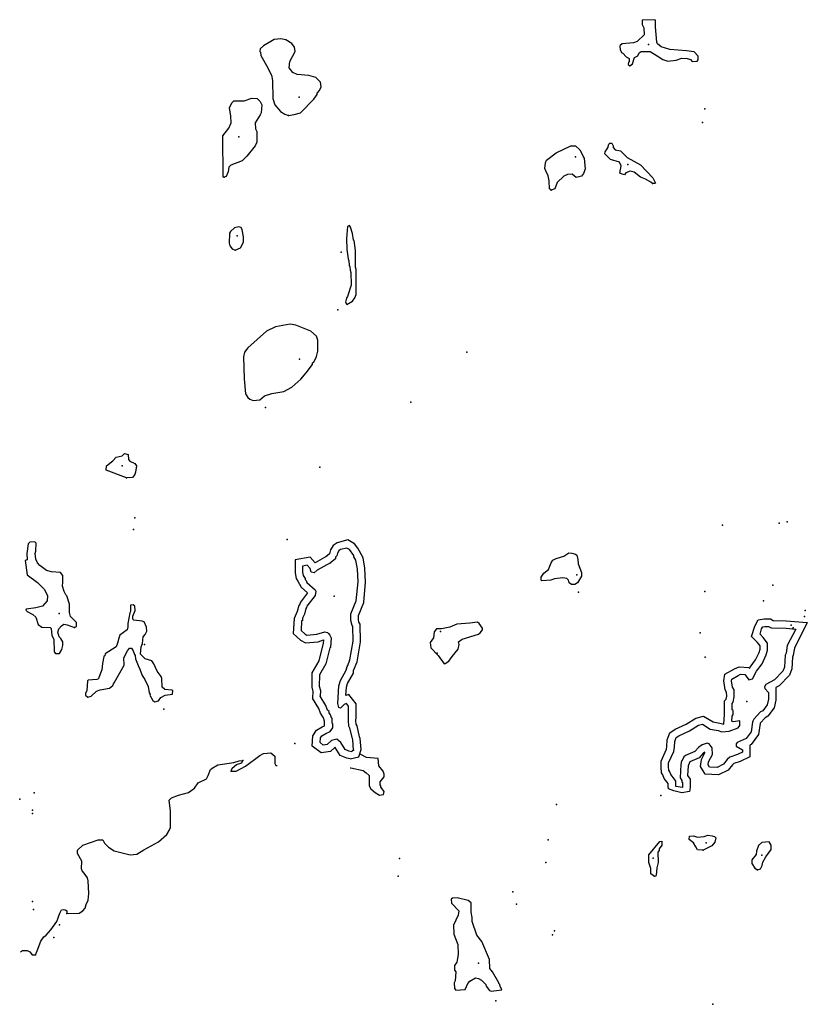
# Model space of a CAD drawing. Extents: x 1379574 to 1901259, y 16166019 to 16532114.
# Drawn here: x 1545603 to 1566552, y 16411446 to 16437630 of the extents above; entities that cross this region are included whole.
import ezdxf

# ---------------------------------------------------------------- set-up
doc = ezdxf.new("R2010")
doc.units = 0
doc.header["$MEASUREMENT"] = 0
doc.layers.add('L3', color=7, linetype='CONTINUOUS')

msp = doc.modelspace()

# ---------------------------------------------------------------- linework, layer by layer
at = {"layer": 'L3', "color": 140, "linetype": 'CONTINUOUS', "flags": 128}
for points in [[(1561827.33, 16436404.92), (1561902.33, 16436454.92), (1561952.33, 16436621.59), (1562044, 16436671.59), (1562077.32, 16436746.59), (1562135.65, 16436779.92), (1562368.99, 16436779.92), (1562560.64, 16436671.59), (1562710.64, 16436571.59), (1562843.97, 16436529.92), (1563060.63, 16436554.92), (1563210.62, 16436604.92), (1563360.62, 16436596.59), (1563443.95, 16436571.59), (1563493.95, 16436521.59), (1563618.95, 16436529.92), (1563652.28, 16436563.25), (1563652.28, 16436663.25), (1563543.95, 16436771.59), (1563335.62, 16436804.92), (1562893.97, 16436838.25), (1562668.98, 16436904.92), (1562568.98, 16436988.25), (1562552.31, 16437029.92), (1562510.64, 16437438.26), (1562510.64, 16437613.26), (1562477.31, 16437629.93), (1562160.65, 16437613.26), (1562160.65, 16437504.93), (1562202.32, 16437413.26), (1562210.65, 16437229.93), (1562027.33, 16437046.59), (1561927.33, 16437013.25), (1561627.34, 16436988.25), (1561577.34, 16436946.59), (1561569.01, 16436921.59), (1561577.34, 16436829.92), (1561619.01, 16436746.59), (1561644.01, 16436738.25), (1561735.66, 16436638.25), (1561810.66, 16436596.59), (1561810.66, 16436513.25), (1561794, 16436496.59), (1561785.66, 16436438.25), (1561827.33, 16436404.92)], [(1552752.6, 16435079.91), (1552902.6, 16435104.91), (1553069.26, 16435154.91), (1553427.58, 16435513.24), (1553510.91, 16435638.24), (1553519.25, 16435679.91), (1553577.58, 16435746.58), (1553619.25, 16435846.58), (1553602.58, 16435971.58), (1553477.58, 16436096.59), (1553294.26, 16436146.59), (1552985.92, 16436171.59), (1552869.27, 16436229.92), (1552769.27, 16436346.59), (1552785.93, 16436521.59), (1552927.6, 16436788.25), (1552910.93, 16436896.59), (1552844.27, 16436996.59), (1552685.93, 16437096.59), (1552552.61, 16437121.59), (1552369.28, 16437104.92), (1552085.95, 16436938.25), (1552002.62, 16436854.92), (1551994.29, 16436788.25), (1552010.95, 16436763.25), (1552019.29, 16436679.92), (1552202.62, 16436346.59), (1552235.95, 16436271.59), (1552302.61, 16436154.92), (1552327.61, 16436013.24), (1552335.94, 16435529.91), (1552385.94, 16435363.24), (1552535.94, 16435188.24), (1552652.6, 16435113.24), (1552752.6, 16435079.91)], [(1551044.32, 16433438.23), (1551010.98, 16433438.23), (1551002.65, 16434538.23), (1551169.32, 16434746.58), (1551227.65, 16434888.24), (1551219.32, 16435063.24), (1551185.98, 16435288.24), (1551244.32, 16435421.58), (1551294.31, 16435471.58), (1551577.64, 16435471.58), (1551777.63, 16435546.58), (1551919.3, 16435529.91), (1552002.62, 16435454.91), (1552044.29, 16435363.24), (1552027.62, 16435154.91), (1552002.62, 16435096.58), (1551869.3, 16434888.24), (1551877.63, 16434729.91), (1551910.96, 16434654.9), (1551910.96, 16434371.57), (1551869.3, 16434271.57), (1551644.3, 16433996.57), (1551519.31, 16433879.9), (1551219.32, 16433763.23), (1551169.32, 16433704.9), (1551144.32, 16433579.9), (1551094.32, 16433463.23), (1551044.32, 16433438.23)], [(1559735.72, 16433096.56), (1559694.06, 16433129.89), (1559685.73, 16433346.57), (1559660.73, 16433479.9), (1559594.07, 16433613.23), (1559569.07, 16433671.57), (1559585.73, 16433821.57), (1559619.07, 16433896.57), (1559869.06, 16434088.23), (1560260.71, 16434279.9), (1560385.7, 16434271.57), (1560502.37, 16434171.57), (1560594.04, 16434004.9), (1560594.04, 16433979.9), (1560619.04, 16433946.57), (1560644.04, 16433654.9), (1560602.37, 16433538.23), (1560544.04, 16433471.57), (1560402.37, 16433429.9), (1560294.05, 16433521.57), (1560177.38, 16433513.23), (1560077.38, 16433471.57), (1559902.39, 16433296.57), (1559835.72, 16433129.89), (1559735.72, 16433096.56)], [(1562435.64, 16433271.57), (1562393.98, 16433304.9), (1562252.32, 16433388.23), (1562118.99, 16433438.23), (1561944, 16433571.57), (1561844, 16433604.9), (1561727.33, 16433554.9), (1561685.67, 16433504.9), (1561627.34, 16433521.57), (1561569.01, 16433546.57), (1561602.34, 16433746.57), (1561560.67, 16433838.23), (1561319.02, 16433913.23), (1561169.02, 16434063.23), (1561177.35, 16434113.23), (1561244.02, 16434221.57), (1561269.02, 16434321.57), (1561302.35, 16434346.57), (1561352.35, 16434346.57), (1561385.67, 16434279.9), (1561385.67, 16434229.9), (1561444.01, 16434171.57), (1561585.67, 16434146.57), (1561760.66, 16433963.23), (1562118.99, 16433771.57), (1562443.98, 16433421.57), (1562510.64, 16433279.9), (1562485.64, 16433271.57), (1562435.64, 16433271.57)], [(1551335.97, 16431504.88), (1551477.64, 16431563.21), (1551552.64, 16431713.21), (1551552.64, 16431854.88), (1551519.31, 16432038.21), (1551494.31, 16432104.89), (1551435.97, 16432121.56), (1551319.31, 16432096.56), (1551210.98, 16431996.55), (1551185.98, 16431954.88), (1551177.65, 16431688.21), (1551194.32, 16431613.21), (1551252.64, 16431538.21), (1551335.97, 16431504.88)], [(1554302.55, 16430054.87), (1554452.55, 16430146.54), (1554519.22, 16430229.87), (1554552.55, 16430321.54), (1554552.55, 16430988.21), (1554535.88, 16431046.55), (1554535.88, 16431496.55), (1554502.55, 16431754.88), (1554485.88, 16431763.21), (1554452.55, 16431946.55), (1554402.55, 16432113.22), (1554377.55, 16432154.89), (1554319.22, 16432129.89), (1554294.22, 16431813.21), (1554302.55, 16431521.55), (1554335.88, 16431271.55), (1554360.88, 16431213.21), (1554369.22, 16431104.88), (1554385.88, 16431054.88), (1554394.22, 16430971.55), (1554410.88, 16430904.88), (1554419.22, 16430571.54), (1554319.22, 16430271.54), (1554294.22, 16430221.54), (1554269.23, 16430121.54), (1554302.55, 16430054.87)], [(1551810.96, 16427504.85), (1551985.95, 16427521.52), (1552110.95, 16427629.85), (1552310.94, 16427688.18), (1552627.6, 16427738.18), (1552844.27, 16427854.85), (1553077.59, 16428071.53), (1553219.26, 16428238.19), (1553394.25, 16428463.19), (1553394.25, 16428504.86), (1553427.58, 16428521.53), (1553494.25, 16428671.53), (1553535.91, 16428813.19), (1553535.91, 16429104.86), (1553494.25, 16429213.19), (1553344.25, 16429346.53), (1552944.26, 16429504.87), (1552794.27, 16429529.87), (1552410.94, 16429463.2), (1552169.29, 16429346.53), (1551669.3, 16428904.86), (1551585.96, 16428788.19), (1551552.64, 16428663.19), (1551569.3, 16428079.85), (1551610.96, 16427679.85), (1551669.3, 16427579.85), (1551727.63, 16427538.18), (1551810.96, 16427504.85)], [(1548444.4, 16425446.5), (1547902.74, 16425646.51), (1547911.07, 16425763.17), (1548077.74, 16425896.51), (1548169.41, 16425996.51), (1548327.73, 16426029.84), (1548394.4, 16426096.51), (1548486.06, 16426071.51), (1548494.4, 16425938.17), (1548536.05, 16425888.17), (1548669.39, 16425829.84), (1548711.05, 16425763.17), (1548686.05, 16425596.51), (1548669.39, 16425538.17), (1548602.72, 16425454.83), (1548444.4, 16425446.5)], [(1547061.1, 16421463.13), (1547111.1, 16421496.47), (1547111.1, 16421596.47), (1546952.77, 16421754.81), (1546927.77, 16421863.14), (1546927.77, 16422088.14), (1546861.1, 16422313.14), (1546827.77, 16422338.14), (1546786.11, 16422421.48), (1546744.45, 16422563.14), (1546752.78, 16422671.48), (1546752.78, 16422846.48), (1546686.11, 16422929.81), (1546452.79, 16422946.49), (1546319.46, 16422979.82), (1546136.13, 16423113.15), (1546077.8, 16423188.15), (1546036.13, 16423288.15), (1546011.13, 16423438.15), (1546036.13, 16423496.49), (1546044.47, 16423713.15), (1546002.8, 16423746.49), (1545869.47, 16423738.15), (1545827.8, 16423688.15), (1545794.48, 16423438.15), (1545802.81, 16423263.15), (1545744.48, 16423246.49), (1545802.81, 16422863.14), (1546077.8, 16422663.14), (1546261.12, 16422479.81), (1546344.46, 16422313.14), (1546336.12, 16422171.48), (1546211.12, 16422029.81), (1546036.13, 16421988.14), (1545777.81, 16421954.81), (1545769.48, 16421929.81), (1545802.8, 16421888.14), (1545952.8, 16421813.14), (1546036.13, 16421738.14), (1546094.47, 16421546.47), (1546194.46, 16421471.47), (1546411.12, 16421463.13), (1546444.46, 16421438.13), (1546461.12, 16421254.8), (1546511.11, 16421154.8), (1546519.45, 16420821.47), (1546552.78, 16420771.47), (1546661.11, 16420771.47), (1546727.78, 16420879.8), (1546752.78, 16420988.13), (1546752.78, 16421088.13), (1546694.45, 16421171.47), (1546652.78, 16421221.47), (1546619.45, 16421346.47), (1546644.45, 16421429.8), (1546711.11, 16421513.13), (1546777.78, 16421554.8), (1546869.44, 16421538.13), (1547061.1, 16421463.13)], [(1554685.87, 16418221.45), (1554660.87, 16418513.11), (1554644.21, 16418563.11), (1554577.54, 16418854.79), (1554552.55, 16418896.46), (1554544.22, 16418988.12), (1554552.55, 16419079.79), (1554552.55, 16419438.12), (1554360.88, 16419688.12), (1554277.55, 16419654.79), (1554294.22, 16419879.79), (1554319.22, 16419979.79), (1554477.55, 16420254.8), (1554485.88, 16420321.47), (1554577.54, 16420554.8), (1554669.21, 16421088.13), (1554660.87, 16421554.81), (1554627.54, 16421604.81), (1554610.87, 16421679.81), (1554610.87, 16421788.14), (1554752.54, 16422129.81), (1554802.54, 16422671.48), (1554785.87, 16423046.49), (1554735.87, 16423321.49), (1554594.21, 16423579.82), (1554510.88, 16423688.15), (1554327.55, 16423796.49), (1554044.23, 16423721.49), (1553944.23, 16423646.49), (1553869.24, 16423529.82), (1553844.24, 16423421.49), (1553744.24, 16423346.49)], [(1553769.24, 16423363.15), (1553460.91, 16423188.15), (1553327.58, 16423338.15), (1552927.59, 16423263.15), (1552927.59, 16422921.49), (1552952.59, 16422771.48), (1553002.59, 16422696.48), (1553085.92, 16422538.14), (1553260.91, 16422388.14), (1553069.26, 16422138.14), (1553052.59, 16422088.14), (1553027.59, 16422054.81), (1552985.92, 16421888.14), (1552902.59, 16421704.81), (1552877.6, 16421304.8), (1553069.26, 16421129.8), (1553202.59, 16421054.8), (1553544.25, 16421088.13), (1553685.9, 16421138.13), (1553677.57, 16421046.47), (1553560.9, 16420579.8), (1553377.58, 16420263.13), (1553369.25, 16419879.79), (1553402.58, 16419763.12), (1553394.25, 16419588.12)], [(1554485.88, 16418204.78), (1554460.88, 16418479.78), (1554452.55, 16418513.11), (1554385.88, 16418788.11), (1554360.88, 16418846.46), (1554344.22, 16418988.12), (1554352.55, 16419088.12), (1554352.55, 16419371.46), (1554294.22, 16419446.46), (1554235.88, 16419421.46), (1554135.89, 16419321.46), (1554094.23, 16419338.12), (1554069.23, 16419446.46), (1554094.23, 16419913.12), (1554135.89, 16420054.79), (1554285.88, 16420329.8), (1554310.88, 16420429.8), (1554327.55, 16420454.8), (1554385.88, 16420604.8), (1554469.22, 16421104.8), (1554460.88, 16421496.48), (1554444.22, 16421521.48), (1554410.88, 16421654.81), (1554410.88, 16421829.81), (1554552.55, 16422179.81), (1554602.54, 16422679.81), (1554585.87, 16423021.49), (1554544.22, 16423254.82), (1554494.22, 16423346.49), (1554494.22, 16423379.82), (1554377.55, 16423538.15), (1554302.55, 16423579.82), (1554135.89, 16423538.15), (1554094.23, 16423504.82), (1554052.56, 16423446.49), (1554035.89, 16423371.49), (1554002.56, 16423338.15), (1554002.56, 16423296.49), (1553869.24, 16423188.15)], [(1560277.38, 16422613.14), (1560219.05, 16422654.81), (1560202.38, 16422721.49), (1560152.38, 16422771.49), (1560052.38, 16422788.15), (1559827.39, 16422763.15), (1559727.39, 16422729.82), (1559494.07, 16422704.82), (1559469.07, 16422729.82), (1559477.4, 16422804.82), (1559544.07, 16422913.15), (1559669.06, 16423004.82), (1559735.72, 16423188.15), (1559785.72, 16423254.82), (1559869.06, 16423304.82), (1560077.38, 16423363.15), (1560210.71, 16423454.82), (1560285.71, 16423446.49), (1560385.7, 16423413.15), (1560419.04, 16423388.15), (1560444.04, 16423271.49), (1560460.7, 16423163.15), (1560544.04, 16422929.82), (1560544.04, 16422829.82), (1560435.7, 16422654.82), (1560369.04, 16422613.14), (1560277.38, 16422613.14)], [(1553869.24, 16423188.15), (1553510.91, 16422988.15), (1553435.91, 16422921.49), (1553352.58, 16422938.15), (1553327.58, 16423038.15), (1553252.58, 16423121.49), (1553127.59, 16423096.49), (1553127.59, 16422938.15), (1553144.26, 16422846.49), (1553194.26, 16422771.48), (1553194.26, 16422746.48), (1553219.26, 16422713.14), (1553244.25, 16422663.14), (1553460.91, 16422471.48), (1553477.58, 16422429.81), (1553460.91, 16422321.48), (1553244.25, 16422038.14), (1553227.58, 16421996.48), (1553210.92, 16421971.48), (1553177.59, 16421821.48), (1553127.59, 16421713.14), (1553127.59, 16421654.81), (1553102.59, 16421646.48), (1553085.92, 16421388.13), (1553185.92, 16421296.47), (1553244.25, 16421263.13), (1553502.58, 16421288.13), (1553719.24, 16421354.8), (1553785.9, 16421329.8), (1553819.24, 16421304.8), (1553852.57, 16421263.13), (1553885.9, 16421188.13), (1553869.24, 16420938.13), (1553852.57, 16420929.8), (1553744.24, 16420504.8), (1553577.57, 16420204.8), (1553569.24, 16419904.79), (1553602.57, 16419788.12), (1553594.24, 16419638.12)], [(1549194.37, 16419488.12), (1549294.37, 16419513.12), (1549352.7, 16419604.79), (1549469.37, 16419663.12), (1549669.36, 16419696.46), (1549677.69, 16419788.12), (1549652.69, 16419796.46), (1549461.03, 16419821.46), (1549394.37, 16419879.79), (1549386.03, 16420113.12), (1549369.37, 16420163.12), (1549261.03, 16420304.8), (1549169.37, 16420504.8), (1549119.38, 16420579.8), (1548944.38, 16420629.8), (1548819.39, 16420754.8), (1548836.04, 16420954.8), (1548869.38, 16421038.13), (1548886.04, 16421221.47), (1548944.38, 16421279.8), (1548986.04, 16421371.47), (1548977.71, 16421479.8), (1548911.04, 16421613.14), (1548861.04, 16421638.14), (1548636.05, 16421663.14), (1548611.05, 16421688.14), (1548611.05, 16421771.48), (1548677.72, 16421921.48), (1548669.39, 16422038.14), (1548619.39, 16422071.48), (1548552.72, 16422063.14), (1548552.72, 16421888.14), (1548536.05, 16421854.81), (1548477.73, 16421571.47), (1548477.73, 16421488.13), (1548461.06, 16421404.8), (1548269.4, 16421263.13), (1548236.06, 16421179.8), (1548202.73, 16421046.47), (1548169.4, 16420954.8), (1547877.74, 16420763.13), (1547869.41, 16420713.13), (1547844.41, 16420696.47), (1547802.75, 16420513.13), (1547786.08, 16420338.13), (1547711.08, 16420138.12), (1547702.75, 16420104.79), (1547652.75, 16420088.12), (1547427.76, 16420063.12), (1547402.76, 16420046.46), (1547386.09, 16419779.79), (1547352.76, 16419721.46), (1547352.76, 16419663.12), (1547419.43, 16419613.12), (1547502.75, 16419638.12), (1547644.42, 16419771.46), (1547744.42, 16419813.12), (1547994.41, 16419854.79), (1548077.74, 16419921.46), (1548094.41, 16419971.46), (1548119.41, 16419996.46), (1548377.73, 16420463.13), (1548369.4, 16420663.13), (1548469.4, 16420846.47), (1548527.72, 16420913.13), (1548577.72, 16420913.13), (1548619.39, 16420846.47), (1548652.72, 16420746.47), (1548677.72, 16420721.47), (1548686.05, 16420629.8), (1548752.72, 16420454.8), (1548802.72, 16420354.8), (1548861.04, 16420188.12), (1548927.71, 16420079.79), (1549019.38, 16419896.46), (1549044.38, 16419729.79), (1549069.38, 16419696.46), (1549061.04, 16419663.12), (1549144.38, 16419521.46), (1549194.37, 16419488.12)], [(1556919.15, 16420513.13), (1557019.14, 16420571.47), (1557102.47, 16420696.47), (1557269.13, 16420888.13), (1557294.13, 16421013.13), (1557277.46, 16421088.13), (1557369.13, 16421154.8), (1557802.45, 16421288.13), (1557852.45, 16421321.47), (1557910.78, 16421404.81), (1557910.78, 16421446.48), (1557827.45, 16421571.48), (1557777.45, 16421604.81), (1557577.46, 16421579.81), (1557227.47, 16421554.81), (1557044.14, 16421479.81), (1556819.15, 16421429.81), (1556685.81, 16421429.81), (1556627.48, 16421354.8), (1556610.81, 16421188.13), (1556519.16, 16421071.47), (1556535.82, 16420929.8), (1556735.81, 16420721.47), (1556894.15, 16420496.47), (1556919.15, 16420513.13)], [(1566552.19, 16421596.48), (1566210.53, 16420921.47), (1566177.2, 16420729.8), (1566160.53, 16420679.8), (1566143.87, 16420371.47), (1566077.2, 16420196.47), (1565802.21, 16419913.12), (1565718.88, 16419871.46), (1565718.88, 16419538.12), (1565668.89, 16419329.79), (1565502.22, 16419104.79), (1565435.55, 16419063.12), (1565293.9, 16418921.46), (1565293.9, 16418913.12), (1565252.23, 16418621.45), (1565060.56, 16418354.78), (1565027.23, 16418338.11), (1565027.23, 16418029.78), (1564768.91, 16417904.78), (1564593.92, 16417846.45), (1564560.58, 16417813.11), (1564443.92, 16417671.45), (1564193.93, 16417546.45), (1563835.6, 16417563.11), (1563710.6, 16417771.45), (1563735.6, 16417954.78), (1563827.27, 16418129.78), (1563827.27, 16418154.78), (1563793.94, 16418129.78), (1563677.27, 16418004.78), (1563427.28, 16417896.45), (1563385.61, 16417788.11), (1563368.95, 16417529.78), (1563435.61, 16417429.78), (1563435.61, 16417213.1)], [(1565068.9, 16421229.8), (1565152.23, 16421504.81), (1565243.9, 16421671.48), (1565402.22, 16421696.48), (1565568.89, 16421696.48), (1565643.89, 16421654.81), (1565993.88, 16421646.48), (1566552.19, 16421596.48)], [(1563052.29, 16417238.1), (1563052.29, 16417379.78), (1563018.96, 16417429.78), (1562918.97, 16417554.78), (1562893.97, 16417629.78), (1562868.97, 16417671.45), (1562860.63, 16417763.11), (1562860.63, 16417871.45), (1563002.29, 16418171.45), (1563018.96, 16418288.11), (1563027.29, 16418438.11), (1563060.62, 16418538.11), (1563135.62, 16418588.11), (1563418.95, 16418721.46), (1563660.61, 16418871.46), (1563760.6, 16418896.46), (1563968.94, 16418763.12), (1564177.26, 16418729.79), (1564277.26, 16418696.46), (1564477.25, 16418713.12), (1564710.57, 16418796.46), (1564760.57, 16418863.12), (1564760.57, 16418988.12), (1564577.25, 16418954.79), (1564543.92, 16418971.46), (1564552.25, 16419104.79), (1564577.25, 16419154.79), (1564577.25, 16419263.12), (1564552.25, 16419279.79), (1564552.25, 16419446.46), (1564577.25, 16419479.79), (1564610.58, 16419621.46), (1564602.25, 16419804.79), (1564560.58, 16419879.79), (1564535.58, 16420046.47), (1564543.92, 16420096.47), (1564710.57, 16420188.13), (1564777.24, 16420221.47), (1564893.91, 16420213.13), (1564952.24, 16420138.13), (1564993.91, 16420071.47), (1565093.9, 16420104.8), (1565202.23, 16420304.8), (1565352.23, 16420504.8), (1565460.55, 16420738.13), (1565493.89, 16420863.13), (1565493.89, 16421046.47), (1565377.22, 16421204.8), (1565293.9, 16421288.14)], [(1566243.87, 16421421.48), (1566018.88, 16420988.13), (1565985.54, 16420788.13), (1565960.54, 16420729.8), (1565943.88, 16420413.13), (1565902.21, 16420304.8), (1565677.22, 16420071.47), (1565452.22, 16419954.8), (1565410.55, 16419888.12), (1565418.89, 16419846.46), (1565518.89, 16419738.12), (1565518.89, 16419563.12), (1565485.55, 16419413.12), (1565368.89, 16419254.79), (1565310.56, 16419221.46), (1565127.23, 16419029.79), (1565102.23, 16418971.46), (1565093.9, 16418946.46), (1565060.56, 16418696.46), (1564927.24, 16418513.11), (1564685.57, 16418404.78), (1564660.58, 16418371.45), (1564660.58, 16418313.11), (1564827.24, 16418213.11), (1564827.24, 16418154.78), (1564693.91, 16418088.11), (1564493.92, 16418021.45), (1564418.92, 16417954.78), (1564318.93, 16417829.78), (1564152.26, 16417746.45), (1563952.27, 16417754.78), (1563918.94, 16417813.11), (1563927.27, 16417896.45), (1564027.26, 16418088.11), (1564018.93, 16418263.11), (1563943.94, 16418371.45), (1563885.6, 16418388.11), (1563752.27, 16418346.45), (1563660.61, 16418279.78), (1563560.61, 16418171.45), (1563310.62, 16418063.11), (1563268.96, 16418029.78), (1563227.29, 16417929.78), (1563202.29, 16417921.45), (1563185.62, 16417821.45), (1563168.96, 16417471.45), (1563218.96, 16417396.45), (1563218.96, 16417354.78), (1563235.62, 16417346.44), (1563235.62, 16417213.1)], [(1565293.9, 16421288.14), (1565335.56, 16421429.81), (1565368.89, 16421488.14), (1565418.89, 16421496.48), (1565518.89, 16421496.48), (1565593.89, 16421454.81), (1565985.54, 16421446.48), (1566243.87, 16421421.48)], [(1564335.59, 16418896.46), (1564352.25, 16419154.79), (1564352.25, 16419154.79), (1564352.25, 16419513.12), (1564393.92, 16419563.12), (1564410.58, 16419638.12), (1564402.25, 16419746.46), (1564368.92, 16419813.12), (1564335.59, 16420046.47), (1564360.58, 16420221.47), (1564618.92, 16420363.13), (1564735.57, 16420421.47), (1564993.91, 16420404.8), (1565018.91, 16420379.8), (1565035.56, 16420413.13), (1565177.23, 16420604.8), (1565268.9, 16420804.8), (1565293.9, 16420888.13), (1565293.9, 16420979.8), (1565227.23, 16421071.47), (1565068.9, 16421229.8)], [(1554394.22, 16417971.45), (1554302.55, 16417988.11), (1554127.56, 16418063.11), (1553994.23, 16418271.45), (1553985.89, 16418279.78), (1553869.24, 16418171.45), (1553619.24, 16418129.78), (1553385.91, 16418313.11), (1553402.58, 16418588.11), (1553494.25, 16418738.11), (1553652.57, 16418821.45), (1553710.9, 16418854.79), (1553710.9, 16418979.79), (1553685.9, 16419063.12), (1553602.57, 16419188.12), (1553560.9, 16419313.12), (1553394.25, 16419588.12)], [(1554485.88, 16418204.78), (1554444.22, 16418188.11), (1554435.88, 16418163.11), (1554360.88, 16418179.78), (1554260.88, 16418221.45), (1554144.23, 16418404.78), (1554035.89, 16418496.45), (1553894.23, 16418463.11), (1553777.57, 16418354.78), (1553677.57, 16418338.11), (1553594.24, 16418404.78), (1553602.57, 16418529.78), (1553635.9, 16418588.11), (1553744.24, 16418646.45), (1553860.9, 16418704.78), (1553927.56, 16418796.45), (1553935.89, 16418904.79), (1553910.89, 16418921.46), (1553910.89, 16419054.79), (1553894.23, 16419063.12), (1553869.24, 16419146.46), (1553835.9, 16419196.46), (1553835.9, 16419229.79), (1553785.9, 16419271.46), (1553744.24, 16419396.46), (1553594.24, 16419638.12)], [(1562852.3, 16417238.1), (1562852.3, 16417321.44), (1562743.97, 16417454.78), (1562710.63, 16417546.45), (1562677.3, 16417604.78), (1562660.63, 16417754.78), (1562660.63, 16417913.11), (1562810.63, 16418229.78), (1562818.97, 16418304.78), (1562827.3, 16418479.78), (1562893.97, 16418663.11), (1563035.62, 16418763.12), (1563327.29, 16418896.46), (1563585.61, 16419054.79), (1563793.94, 16419113.12), (1564043.93, 16418954.79), (1564227.26, 16418921.46), (1564335.59, 16418896.46)], [(1551227.64, 16417646.45), (1551360.97, 16417646.45), (1551610.96, 16417779.78), (1551994.29, 16418063.11), (1552085.95, 16418113.11), (1552285.94, 16418129.78), (1552385.94, 16418046.45), (1552385.94, 16417846.45), (1552419.28, 16417796.45), (1552452.61, 16417796.45)], [(1554394.22, 16417971.45), (1554619.21, 16418029.78), (1554685.87, 16418221.45)], [(1546852.77, 16413863.08), (1547186.09, 16413871.42), (1547286.09, 16413929.75), (1547344.43, 16414004.75), (1547369.43, 16414104.75), (1547427.76, 16414213.08), (1547444.43, 16414396.42), (1547427.76, 16414729.75), (1547402.76, 16414813.08), (1547319.43, 16414938.08), (1547261.09, 16414996.42), (1547244.43, 16415046.42), (1547252.76, 16415254.76), (1547136.09, 16415454.76), (1547136.09, 16415546.43), (1547286.09, 16415679.76), (1547686.08, 16415821.43), (1547811.07, 16415821.43), (1547861.07, 16415729.76), (1547961.07, 16415621.43), (1548119.41, 16415529.76), (1548544.39, 16415421.43), (1548719.39, 16415438.09), (1548902.71, 16415554.76), (1549294.37, 16415763.09), (1549519.36, 16415963.09), (1549577.69, 16416071.43), (1549611.02, 16416146.43), (1549611.02, 16416579.77), (1549577.69, 16416871.44), (1549644.36, 16416938.1), (1549827.68, 16417004.77), (1550094.35, 16417079.77), (1550252.67, 16417196.44), (1550352.67, 16417338.1), (1550569.33, 16417438.1), (1550619.33, 16417529.77), (1550677.66, 16417688.11), (1550719.33, 16417729.78), (1550869.32, 16417813.11), (1551302.64, 16417879.78), (1551444.31, 16417921.45), (1551535.96, 16417929.78)], [(1551227.64, 16417646.45), (1551252.64, 16417729.78), (1551369.31, 16417821.45), (1551510.97, 16417871.45), (1551535.96, 16417929.78)], [(1554394.22, 16417738.11), (1554410.88, 16417738.11), (1554735.87, 16417663.11), (1554819.21, 16417604.78), (1554894.2, 16417529.78), (1554894.2, 16417254.77), (1554944.2, 16417179.77), (1555060.86, 16417079.77), (1555177.53, 16417004.77), (1555277.52, 16417021.44), (1555294.19, 16417104.77), (1555210.86, 16417221.44), (1555210.86, 16417254.77), (1555194.2, 16417279.77), (1555194.2, 16417363.1), (1555294.19, 16417496.44), (1555294.19, 16417563.11), (1555269.19, 16417646.45), (1555152.53, 16417788.11), (1555135.86, 16417979.78), (1554827.54, 16418013.11), (1554677.54, 16418088.11), (1554660.87, 16418096.45)], [(1563435.61, 16417213.1), (1563418.95, 16417104.77), (1563218.96, 16417071.44), (1563002.29, 16417121.44), (1562860.63, 16417179.77), (1562852.3, 16417238.1)], [(1563235.62, 16417213.1), (1563052.29, 16417238.1)], [(1562477.31, 16414854.76), (1562393.98, 16414913.09), (1562393.98, 16415054.76), (1562335.64, 16415213.09), (1562335.64, 16415421.43), (1562627.31, 16415779.76), (1562685.63, 16415788.09), (1562685.63, 16415679.76), (1562610.64, 16415579.76), (1562610.64, 16415538.09), (1562577.31, 16415488.09), (1562585.64, 16415221.43), (1562552.31, 16415071.43), (1562535.64, 16414879.76), (1562510.64, 16414846.43), (1562477.31, 16414854.76)], [(1563785.6, 16415546.43), (1563635.61, 16415554.76), (1563585.61, 16415638.09), (1563527.28, 16415738.09), (1563410.61, 16415829.76), (1563418.95, 16415921.43), (1563527.28, 16415929.76), (1563627.28, 16415888.09), (1563810.6, 16415904.76), (1563910.6, 16415946.43), (1564018.93, 16415929.76), (1564085.59, 16415913.09), (1564118.93, 16415871.43), (1564093.93, 16415754.76), (1564010.59, 16415663.09), (1563785.6, 16415546.43)], [(1565227.23, 16415021.43), (1565310.56, 16415046.43), (1565352.22, 16415138.09), (1565368.89, 16415229.76), (1565452.22, 16415371.43), (1565593.89, 16415563.09), (1565593.89, 16415679.76), (1565535.55, 16415763.09), (1565343.89, 16415746.43), (1565252.23, 16415671.43), (1565202.23, 16415521.43), (1565193.9, 16415429.76), (1565077.23, 16415288.09), (1565077.23, 16415188.09), (1565160.56, 16415063.09), (1565227.23, 16415021.43)], [(1558144.11, 16411796.4), (1558427.43, 16411829.73), (1558385.76, 16411929.73), (1558377.43, 16411971.4), (1558344.1, 16411996.4), (1558344.1, 16412021.4), (1558177.44, 16412313.07), (1558110.77, 16412396.41), (1558102.44, 16412638.07), (1557894.12, 16413113.07), (1557760.78, 16413288.07), (1557635.78, 16413646.42), (1557635.78, 16413754.75), (1557610.78, 16413896.42), (1557610.78, 16413996.42), (1557610.78, 16414146.42), (1557535.79, 16414204.75), (1557235.79, 16414279.75), (1557119.14, 16414271.42), (1557077.47, 16414238.08), (1557085.8, 16414138.08), (1557285.79, 16413929.75), (1557269.13, 16413813.08), (1557144.14, 16413554.75), (1557152.47, 16413313.07), (1557252.46, 16413038.07), (1557269.13, 16412771.41), (1557227.46, 16412563.07), (1557169.14, 16412479.74), (1557169.14, 16412354.74), (1557202.47, 16412313.07), (1557185.8, 16412071.4), (1557160.8, 16412021.4), (1557169.14, 16411863.06), (1557202.47, 16411821.4), (1557452.46, 16411838.06), (1557519.13, 16411996.4), (1557577.45, 16412063.06), (1557727.45, 16412146.4), (1557802.45, 16412129.73), (1557885.78, 16412088.06), (1558002.44, 16411971.4), (1558010.77, 16411929.73), (1558102.44, 16411813.06), (1558144.11, 16411796.4)], [(1546027.8, 16412763.07), (1546069.47, 16412871.41), (1546161.12, 16413121.41), (1546244.46, 16413238.07), (1546311.12, 16413288.07), (1546427.78, 16413429.74), (1546594.45, 16413646.41), (1546669.45, 16413871.42), (1546711.11, 16413954.75), (1546761.11, 16413971.42), (1546811.1, 16413963.08), (1546852.77, 16413929.75), (1546852.77, 16413863.08)], [(1545627.81, 16412838.07), (1545677.81, 16412879.74), (1545802.8, 16412879.74), (1545869.47, 16412838.07), (1545936.13, 16412763.07), (1546027.8, 16412763.07)]]:
    msp.add_lwpolyline(points, dxfattribs=at)
at = {"layer": 'L3', "color": 140, "linetype": 'CONTINUOUS'}
for p in [(1562327.32, 16436971.59), (1561827.33, 16436404.92), (1553035.92, 16435571.58), (1563827.27, 16435263.24), (1552752.6, 16435079.91), (1563760.6, 16434896.58), (1551435.97, 16434513.23), (1560385.7, 16433979.9), (1561777.33, 16433779.9), (1551044.32, 16433438.23), (1559735.72, 16433096.56), (1562435.64, 16433271.57), (1551385.97, 16431879.88), (1551335.97, 16431504.88), (1554152.56, 16431446.55), (1554060.89, 16429913.2), (1553044.26, 16428604.86), (1557494.13, 16428788.19), (1552144.29, 16427313.18), (1556002.5, 16427454.85), (1548327.73, 16425763.17), (1553585.9, 16425729.84), (1548444.4, 16425446.5), (1548669.39, 16424379.83), (1564293.93, 16424188.16), (1565802.21, 16424238.16), (1566018.88, 16424279.83), (1548627.72, 16424071.49), (1552719.27, 16423804.82), (1553869.24, 16423188.15), (1560419.04, 16422871.49), (1565635.55, 16422596.49), (1560469.04, 16422404.81), (1563827.27, 16422421.48), (1553969.23, 16422296.48), (1565385.55, 16422171.48), (1546652.78, 16421838.14), (1566493.86, 16421921.48), (1566118.87, 16421529.81), (1566477.19, 16421754.81), (1547061.1, 16421463.13), (1556794.15, 16421363.13), (1563702.27, 16421321.48), (1566177.2, 16421454.81), (1548919.38, 16421013.13), (1556710.81, 16420779.8), (1563835.6, 16420679.8), (1553594.24, 16419638.12), (1564943.91, 16419496.46), (1549436.03, 16419296.46), (1552919.26, 16418379.78), (1554485.88, 16418204.78), (1551535.96, 16417929.78), (1551227.64, 16417646.45), (1545602.81, 16416904.77), (1545986.13, 16417071.44), (1562652.3, 16416996.44), (1545944.47, 16416613.1), (1559877.39, 16416763.1), (1545944.47, 16416521.44), (1559660.72, 16415821.43), (1563785.6, 16415546.43), (1563860.6, 16415738.09), (1555702.51, 16415321.43), (1562452.31, 16415329.76), (1565343.89, 16415413.09), (1559594.07, 16415213.09), (1565227.23, 16415021.43), (1555669.18, 16414854.75), (1562477.31, 16414854.76), (1558719.09, 16414438.08), (1545944.47, 16414179.75), (1545969.47, 16413971.42), (1558819.09, 16414113.08), (1546852.77, 16413863.08), (1546661.11, 16413563.07), (1546511.11, 16413221.41), (1559777.39, 16413296.41), (1559827.39, 16413396.41), (1546027.8, 16412763.07), (1557802.45, 16412538.07), (1558269.1, 16411538.06), (1564035.59, 16411446.4)]:
    msp.add_point(p, dxfattribs=at)

doc.saveas('drawing.dxf')
